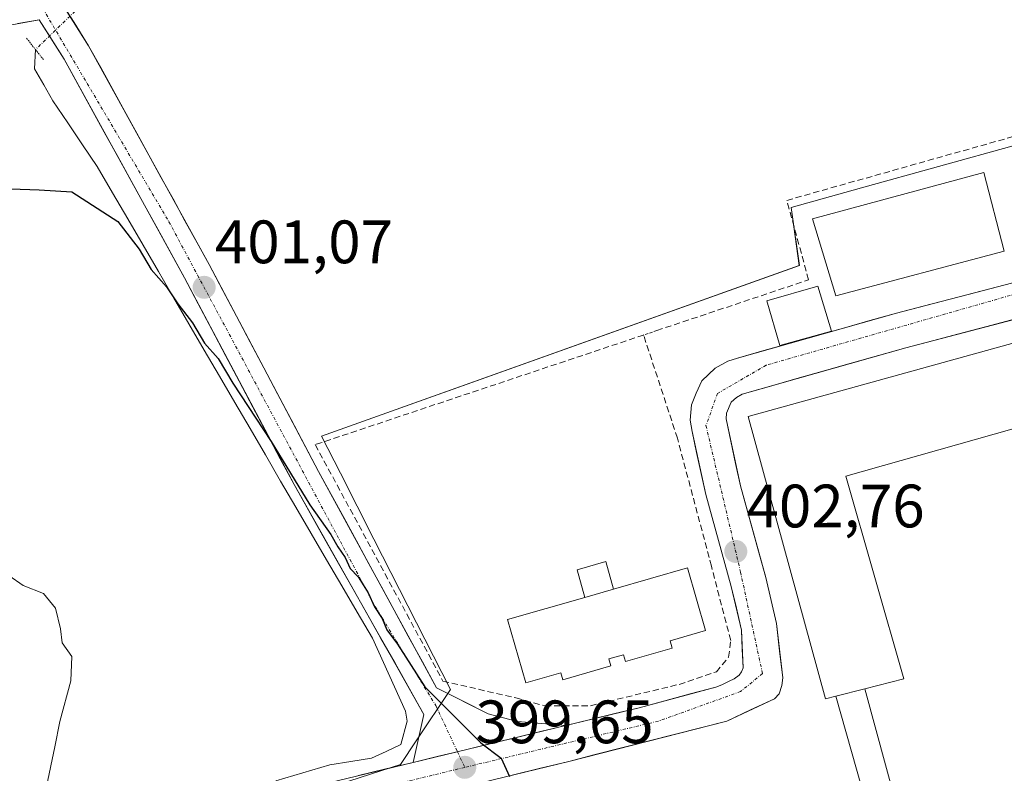
# Model space of a CAD drawing. Units: metres. Extents: x 593835 to 597280, y 4726755 to 4729115.
# Drawn here: x 595622 to 595783, y 4728397 to 4728521 of the extents above; entities that cross this region are included whole.
import ezdxf
from ezdxf.enums import TextEntityAlignment as Align

# ---------------------------------------------------------------- set-up
doc = ezdxf.new("R2010")
doc.units = ezdxf.units.M
doc.header["$MEASUREMENT"] = 0
for name, pattern in [('TRAZO_Y_PUNTO', [1, 0.5, -0.25, 0, -0.25]), ('TRAZOS', [0.75, 0.5, -0.25]), ('TRAZOS2', [0.375, 0.25, -0.125]), ('TRAZOSX2', [1.5, 1, -0.5])]:
    doc.linetypes.add(name, pattern=pattern)
for name, color, linetype, lineweight in [('Carretera de calzada única', 19, 'Continuous', 13), ('Carretera de calzada única Cxs', 19, 'Continuous', 13), ('Carretera de calzada única eje', 19, 'TRAZO_Y_PUNTO', 0), ('Carátula', 7, 'Continuous', 5), ('Corriente natural lineal', 142, 'Continuous', 13), ('Corriente natural lineal oculto', 19, 'TRAZO_Y_PUNTO', 13), ('Cultivos herbáceos CxS', 92, 'Continuous', 0), ('Curva de nivel maestra', 36, 'Continuous', 30), ('Curva de nivel normal', 36, 'Continuous', 0), ('Edificación', 1, 'Continuous', 13), ('Edificación Cxs', 1, 'Continuous', 13), ('Edificación ligera', 1, 'Continuous', 0), ('Edificación ligera Cxs', 1, 'Continuous', 0), ('Layer 0', 7, 'Continuous', 0), ('Muro lineal', 1, 'TRAZOSX2', 13), ('Núcleo urbano CxS', 19, 'Continuous', 0), ('Puente lineal', 2, 'TRAZOS2', 0), ('Punto de cota en terreno', 7, 'Continuous', 0), ('Rótulo de punto de cota en terreno', 19, 'Continuous', 0), ('Valla', 19, 'TRAZOS', 0)]:
    doc.layers.add(name, color=color, linetype=linetype, lineweight=lineweight)
doc.styles.add('Arial', font='txt', dxfattribs={"height": 0.2})

# ---------------------------------------------------------------- blocks, each defined once
blk = doc.blocks.new('*U151')
at = {"layer": 'Cultivos herbáceos CxS', "color": 92, "linetype": 'Continuous', "lineweight": 0}
blk.add_polyline3d([(595784.9577, 4728500.2621, 404.3482), (595759.7405, 4728493.2573, 403.1221), (595748.2253, 4728490.0585, 402.7497), (595749.5847, 4728480.5355, 403.1592), (595671.3551, 4728452.6415, 400.625), (595674.4367, 4728446.5793, 400.5301), (595679.9339, 4728435.7641, 400.4353), (595692.4457, 4728411.1491, 400.0654), (595686.8461, 4728402.7485, 399.4823), (595684.2821, 4728398.9021, 399.1665), (595618.9755, 4728377.8161, 395.3525), (595615.3395, 4728383.6301, 394.7873), (595586.1921, 4728375.3347, 392.9337), (595538.6359, 4728368.9231, 389.4255), (595498.0257, 4728372.1299, 387.8683), (595476.1179, 4728373.7333, 387.5335), (595475.3639, 4728373.3331, 387.4443), (595462.9951, 4728366.7681, 386.4087), (595460.9209, 4728365.2491, 386.2676), (595447.5125, 4728357.5983, 387.3297), (595432.7643, 4728327.2079, 386.8989), (595409.2229, 4728289.4289, 386.8488)], dxfattribs=at)
blk = doc.blocks.new('*U199')
at = {"layer": 'Curva de nivel normal', "color": 36, "linetype": 'Continuous', "lineweight": 0}
blk.add_polyline3d([(595617.52, 4728378.6, 395), (595626.02, 4728383.03, 395), (595634.84, 4728386.52, 395), (595638.4, 4728388.54, 395), (595638.3, 4728389.24, 395), (595636.17, 4728389.22, 395), (595632.45, 4728388.7, 395), (595629.96, 4728388.79, 395), (595627.9, 4728388.7, 395), (595626.78, 4728390.26, 395), (595626.34, 4728395.26, 395), (595627.7, 4728401.79, 395), (595628.49, 4728405.91, 395), (595630.32, 4728412.6, 395), (595630.47, 4728416.57, 395), (595628.92, 4728418.78, 395), (595628.62, 4728421.1, 395), (595627.81, 4728424.44, 395), (595625.86, 4728426.84, 395), (595622.53, 4728428.15, 395), (595620.16, 4728429.8, 395)], dxfattribs=at)
blk = doc.blocks.new('5PATER')
at = {"layer": 'Carátula', "linetype": 'Continuous', "lineweight": 5}
h = blk.add_hatch(color=250, dxfattribs=at)
edge = h.paths.add_edge_path()
edge.add_ellipse((0, 0.01), major_axis=(-1.33, -1.34), ratio=0.999422, start_angle=0, end_angle=360)

msp = doc.modelspace()

# ---------------------------------------------------------------- linework, layer by layer
at = {"layer": 'Carretera de calzada única', "color": 19, "linetype": 'Continuous', "lineweight": 13}
for points in [[(595628.44, 4728524.09), (595633.23, 4728516.51), (595643.1, 4728498.6), (595652.94, 4728480.69), (595661.92, 4728463.79), (595670.87, 4728446.85), (595683.25, 4728424.16), (595690.19, 4728411.42), (595698.62, 4728407.15), (595703.44, 4728405.93), (595711.37, 4728405.27)], [(595686.35, 4728399.23), (595688.12, 4728407.09), (595666.85, 4728444.69), (595648.92, 4728478.52), (595629.23, 4728514.32), (595625.12, 4728520.78)], [(595711.37, 4728405.27), (595723.37, 4728408.18), (595735.89, 4728411.55), (595736.89, 4728411.93), (595738.1, 4728412.51), (595738.92, 4728412.9), (595739.71, 4728413.51), (595740.1, 4728414.07), (595740.37, 4728414.7), (595740.1, 4728420.86), (595738.44, 4728428.02), (595734.26, 4728443.06), (595732.01, 4728453.4), (595731.71, 4728455.21), (595731.92, 4728457.77), (595732.69, 4728459.65), (595733.6, 4728461.68), (595735.82, 4728463.72), (595737.87, 4728464.9), (595739.44, 4728465.4), (595765.48, 4728472.75), (595791.85, 4728479.64)], [(595793.08, 4728473.91), (595767.01, 4728467.09), (595740.23, 4728459.51), (595739.28, 4728458.97), (595738.44, 4728458.19), (595737.67, 4728456.38), (595737.58, 4728455.44), (595739.94, 4728444.47), (595744.12, 4728429.47), (595745.85, 4728421.93), (595746.87, 4728413.09), (595746.71, 4728411.8), (595746.28, 4728410.46), (595745.5, 4728409.64), (595737.71, 4728405.98), (595711.85, 4728399.39), (595688.64, 4728393.76), (595652.1, 4728385.19), (595611.33, 4728374)], [(595609.85, 4728379.19), (595650.6, 4728390.61), (595686.35, 4728399.23)]]:
    msp.add_lwpolyline(points, dxfattribs=at)
at = {"layer": 'Carretera de calzada única Cxs', "color": 19, "linetype": 'Continuous', "lineweight": 13}
msp.add_lwpolyline([(595711.37, 4728405.27), (595686.35, 4728399.23)], dxfattribs=at)
msp.add_lwpolyline([(595711.37, 4728405.27), (595686.35, 4728399.23)], dxfattribs=at)
for points in [[(595628.44, 4728524.09, 404.43), (595630.84, 4728520.3, 403.91), (595633.23, 4728516.51, 403.46), (595635.2, 4728512.93, 403.08), (595637.18, 4728509.35, 402.76), (595639.15, 4728505.76, 402.48), (595641.13, 4728502.18, 402.19), (595643.1, 4728498.6, 402.02), (595645.07, 4728495.02, 401.71), (595647.04, 4728491.44, 401.51), (595649, 4728487.85, 401.41), (595650.97, 4728484.27, 401.19), (595652.94, 4728480.69, 401.15), (595655.19, 4728476.47, 401), (595657.43, 4728472.24, 400.9), (595659.68, 4728468.02, 400.69), (595661.92, 4728463.79, 400.66), (595664.16, 4728459.56, 400.53), (595666.4, 4728455.32, 400.41), (595668.63, 4728451.09, 400.39), (595670.87, 4728446.85, 400.28), (595672.93, 4728443.07, 400.32), (595675, 4728439.29, 400.24), (595677.06, 4728435.51, 400.22), (595679.12, 4728431.72, 400.08), (595681.19, 4728427.94, 400.12), (595683.25, 4728424.16, 400.16), (595685.56, 4728419.91, 399.9), (595687.88, 4728415.67, 400.1), (595690.19, 4728411.42, 399.94), (595694.41, 4728409.29, 400.08), (595698.62, 4728407.15, 400.13), (595703.44, 4728405.93, 400.27), (595707.41, 4728405.6, 400.4), (595711.37, 4728405.27, 400.53), (595707.2, 4728404.26, 400.31), (595703.03, 4728403.26, 400.14), (595698.86, 4728402.25, 400), (595694.69, 4728401.24, 399.8), (595690.52, 4728400.24, 399.56), (595686.35, 4728399.23, 399.26), (595687.24, 4728403.16, 399.59), (595688.12, 4728407.09, 399.39), (595685.76, 4728411.27, 399.29), (595683.39, 4728415.45, 398.77), (595681.03, 4728419.62, 398.59), (595678.67, 4728423.8, 399.06), (595676.3, 4728427.98, 399.27), (595673.94, 4728432.16, 399.04), (595671.58, 4728436.33, 399.33), (595669.21, 4728440.51, 399.37), (595666.85, 4728444.69, 399.2), (595664.61, 4728448.92, 399.7), (595662.37, 4728453.15, 399.77), (595660.13, 4728457.38, 399.91), (595657.89, 4728461.61, 400.05), (595655.64, 4728465.83, 400.32), (595653.4, 4728470.06, 400.27), (595651.16, 4728474.29, 400.77), (595648.92, 4728478.52, 400.71), (595646.73, 4728482.5, 401.04), (595644.54, 4728486.48, 401.08), (595642.36, 4728490.45, 401.37), (595640.17, 4728494.43, 401.53), (595637.98, 4728498.41, 402.03), (595635.79, 4728502.39, 402.27), (595633.61, 4728506.36, 402.52), (595631.42, 4728510.34, 403.05), (595629.23, 4728514.32, 403.34), (595626.86, 4728518.05, 403.87), (595625.12, 4728520.78, 404.27)], [(595677.41, 4728397.08, 398.23), (595681.88, 4728398.15, 398.68), (595686.35, 4728399.23, 399.26), (595690.52, 4728400.24, 399.56), (595694.69, 4728401.24, 399.8), (595698.86, 4728402.25, 400), (595703.03, 4728403.26, 400.14), (595707.2, 4728404.26, 400.31), (595711.37, 4728405.27, 400.53), (595715.37, 4728406.24, 400.72), (595719.37, 4728407.21, 400.87), (595723.37, 4728408.18, 401.02), (595727.54, 4728409.3, 401.28), (595731.72, 4728410.43, 401.55), (595735.89, 4728411.55, 401.8), (595736.89, 4728411.93, 401.85), (595738.1, 4728412.51, 401.9), (595738.92, 4728412.9, 401.93), (595739.71, 4728413.51, 401.96), (595740.1, 4728414.07, 401.98), (595740.37, 4728414.7, 402.01), (595740.24, 4728417.78, 402.09), (595740.1, 4728420.86, 402.25), (595739.27, 4728424.44, 402.43), (595738.44, 4728428.02, 402.57), (595737.4, 4728431.78, 402.73), (595736.35, 4728435.54, 402.84), (595735.31, 4728439.3, 402.87), (595734.26, 4728443.06, 402.95), (595733.51, 4728446.51, 403.02), (595732.76, 4728449.95, 403.08), (595732.01, 4728453.4, 403.1), (595731.71, 4728455.21, 403.11), (595731.92, 4728457.77, 403.11), (595732.69, 4728459.65, 403.12), (595733.6, 4728461.68, 403.13), (595735.82, 4728463.72, 403.14), (595737.87, 4728464.9, 403.13), (595739.44, 4728465.4, 403.12), (595743.78, 4728466.63, 403.13), (595748.12, 4728467.85, 403.15), (595752.46, 4728469.08, 403.14), (595756.8, 4728470.3, 403.13), (595761.14, 4728471.53, 403.14), (595765.48, 4728472.75, 403.14), (595769.88, 4728473.9, 403.14), (595774.27, 4728475.05, 403.13), (595778.67, 4728476.2, 403.13), (595783.06, 4728477.34, 403.11), (595787.46, 4728478.49, 403.12)], [(595784.39, 4728471.64, 403.15), (595780.05, 4728470.5, 403.16), (595775.7, 4728469.36, 403.11), (595771.36, 4728468.23, 403.13), (595767.01, 4728467.09, 403.15), (595762.55, 4728465.83, 403.14), (595758.08, 4728464.56, 403.13), (595753.62, 4728463.3, 403.13), (595749.16, 4728462.04, 403.12), (595744.69, 4728460.77, 403.1), (595740.23, 4728459.51, 403.08), (595739.28, 4728458.97, 403.08), (595738.44, 4728458.19, 403.08), (595737.67, 4728456.38, 403.09), (595737.58, 4728455.44, 403.09), (595738.37, 4728451.78, 403.09), (595739.15, 4728448.13, 403.05), (595739.94, 4728444.47, 403.02), (595740.99, 4728440.72, 402.95), (595742.03, 4728436.97, 402.86), (595743.08, 4728433.22, 402.75), (595744.12, 4728429.47, 402.62), (595744.99, 4728425.7, 402.52), (595745.85, 4728421.93, 402.4), (595746.36, 4728417.51, 402.24), (595746.87, 4728413.09, 402.05), (595746.71, 4728411.8, 401.92), (595746.28, 4728410.46, 401.79), (595745.5, 4728409.64, 401.75), (595741.61, 4728407.81, 401.83), (595737.71, 4728405.98, 401.64), (595733.4, 4728404.88, 401.42), (595729.09, 4728403.78, 401.15), (595724.78, 4728402.69, 400.98), (595720.47, 4728401.59, 400.85), (595716.16, 4728400.49, 400.68), (595711.85, 4728399.39, 400.51), (595707.21, 4728398.26, 400.28), (595702.57, 4728397.14, 399.99)]]:
    msp.add_polyline3d(points, dxfattribs=at)
at = {"layer": 'Carretera de calzada única eje', "color": 19, "linetype": 'TRAZO_Y_PUNTO', "lineweight": 0}
for points in [[(595624.6, 4728524.51), (595646.37, 4728487.72), (595680.14, 4728424.74), (595690.07, 4728408.51), (595693.6, 4728400.98)], [(595816.03, 4728426.66), (595814.17, 4728430.17), (595807.87, 4728458.14), (595800.71, 4728475.18), (595796.1, 4728477.07), (595788.32, 4728476.85), (595744.17, 4728464.24), (595736.19, 4728459.61), (595734.3, 4728454.35), (595739.96, 4728430.38), (595743.55, 4728413.76), (595739.96, 4728410.82), (595726.51, 4728405.98), (595694.8, 4728398.41)], [(595693.6, 4728400.98), (595694.8, 4728398.41)], [(595694.8, 4728398.41), (595655.82, 4728388.94), (595604.94, 4728374.43), (595564.25, 4728362.1), (595544.91, 4728360.64), (595500.98, 4728362.74), (595483.94, 4728362.94), (595480.16, 4728362.56), (595475.4, 4728361.25), (595470.23, 4728356.9), (595462.78, 4728346.77), (595455.13, 4728332.08), (595448.93, 4728316.57), (595444.38, 4728304.58), (595441.27, 4728293.82), (595438.38, 4728283.69), (595435.69, 4728270.86)]]:
    msp.add_lwpolyline(points, dxfattribs=at)
at = {"layer": 'Corriente natural lineal', "color": 142, "linetype": 'Continuous', "lineweight": 13}
msp.add_polyline3d([(595624.53, 4728515.89, 403.47), (595624.36, 4728512.71, 402.69), (595625.88, 4728510.1, 401.93), (595627.39, 4728507.49, 401.56), (595629.8, 4728503.91, 401.63), (595632.22, 4728500.32, 401.23), (595634.63, 4728496.74, 401.11), (595637.13, 4728492.45, 400.54), (595639.64, 4728488.16, 400.57), (595642.14, 4728483.87, 400.19), (595644.64, 4728479.58, 400.08), (595647.14, 4728475.29, 399.93), (595649.65, 4728471, 399.76), (595652.15, 4728466.71, 399.46), (595654.65, 4728462.42, 399.56), (595657.16, 4728458.14, 399.12), (595659.66, 4728453.85, 399.23), (595662.16, 4728449.56, 398.98), (595664.66, 4728445.27, 398.85), (595667.17, 4728440.98, 398.64), (595669.67, 4728436.69, 398.88), (595672.17, 4728432.4, 398.4), (595674.67, 4728428.11, 398.85), (595677.18, 4728423.82, 398.52), (595679.68, 4728419.53, 398.37), (595681.49, 4728415.56, 397.99), (595683.3, 4728411.59, 398.48), (595685.11, 4728407.62, 398.75), (595685.39, 4728405.96, 398.96), (595684.34, 4728402.16, 398.85), (595681.94, 4728401.03, 398.31), (595679.54, 4728399.89, 398.24), (595676.13, 4728399.36, 397.97), (595672.71, 4728398.83, 397.54), (595668.29, 4728397.51, 397.3), (595663.88, 4728396.19, 397.24)], dxfattribs=at)
at = {"layer": 'Corriente natural lineal oculto', "color": 19, "linetype": 'TRAZO_Y_PUNTO', "lineweight": 13}
msp.add_polyline3d([(595631.77, 4728522.91, 404.06), (595629.36, 4728520.57, 404.02), (595626.94, 4728518.23, 403.9), (595624.53, 4728515.89, 403.47)], dxfattribs=at)
at = {"layer": 'Cultivos herbáceos CxS', "color": 92, "linetype": 'Continuous', "lineweight": 0}
msp.add_polyline3d([(595875.21, 4728475.09, 405.61), (595803.32, 4728492.1, 404.46), (595787, 4728490.74, 403.6), (595784.96, 4728500.26, 404.35), (595759.74, 4728493.26, 403.12), (595748.23, 4728490.06, 402.75), (595749.58, 4728480.54, 403.16), (595671.36, 4728452.64, 400.62), (595674.44, 4728446.58, 400.53), (595679.93, 4728435.76, 400.44), (595692.45, 4728411.15, 400.07), (595686.85, 4728402.75, 399.48), (595684.28, 4728398.9, 399.17), (595618.98, 4728377.82, 395.35)], dxfattribs=at)
at = {"layer": 'Curva de nivel maestra', "color": 36, "linetype": 'Continuous', "lineweight": 30}
msp.add_polyline3d([(595614.19, 4728493.3, 400), (595625.15, 4728492.91, 400), (595630.49, 4728492.58, 400), (595637.98, 4728487.74, 400), (595641.48, 4728483.24, 400), (595643.47, 4728479.9, 400), (595645.97, 4728477.06, 400), (595647.84, 4728474.26, 400), (595650.24, 4728471.15, 400), (595652.2, 4728467.86, 400), (595654.42, 4728465.32, 400), (595656.86, 4728461.28, 400), (595663.12, 4728451.76, 400), (595669.43, 4728441.36, 400), (595672.86, 4728436.5, 400), (595674, 4728434.53, 400), (595675.25, 4728432.74, 400), (595676.07, 4728430.94, 400), (595677.33, 4728429.57, 400), (595678.98, 4728426.96, 400), (595680.04, 4728424.71, 400), (595681.26, 4728422.75, 400), (595682.06, 4728420.92, 400), (595683.8, 4728418.57, 400), (595688.27, 4728411.61, 400), (595697.41, 4728402.42, 400), (595700.78, 4728399.9, 400), (595702.12, 4728396.94, 400)], dxfattribs=at)
at = {"layer": 'Edificación', "color": 1, "linetype": 'Continuous', "lineweight": 13}
for points in [[(595783.1, 4728482.9, 403.14), (595755.54, 4728475.56, 403.14), (595751.74, 4728488.18, 403.11), (595779.78, 4728495.79, 403.53), (595783.1, 4728482.9, 403.14)], [(595754.84, 4728469.81, 403.13), (595746.41, 4728467.48, 403.16), (595744.28, 4728474.76, 403.12), (595752.61, 4728477.15, 403.13), (595754.84, 4728469.81, 403.13)], [(595760.29, 4728411.28, 401.3), (595755.58, 4728410.08, 401.27), (595753.88, 4728409.65, 401.34), (595741.2, 4728455.85, 403.11), (595798.92, 4728471.8, 403.1), (595810.68, 4728431.76, 403.2), (595799.6, 4728428.62, 403.16), (595798.3, 4728428.25, 403.14), (595790.53, 4728455.49, 403.15), (595757.18, 4728446.06, 403.12), (595766.68, 4728412.89, 402.14), (595760.29, 4728411.28, 401.3)], [(595714.49, 4728426.23, 401.11), (595719.18, 4728427.58, 401.11), (595731.27, 4728431.05, 401.22), (595734.21, 4728420.81, 401.62), (595728.41, 4728419.14, 401.09), (595728.75, 4728417.93, 401.14), (595721.1, 4728415.73, 401.12), (595720.78, 4728416.85, 401.18), (595718.4, 4728416.16, 401.2), (595718.73, 4728415.02, 401.12), (595710.85, 4728412.75, 400.98), (595710.52, 4728413.9, 401.04), (595704.83, 4728412.26, 400.86), (595701.82, 4728422.59, 401), (595714.49, 4728426.23, 401.11)]]:
    msp.add_polyline3d(points, dxfattribs=at)
at = {"layer": 'Edificación Cxs', "color": 1, "linetype": 'Continuous', "lineweight": 13}
for points in [[(595783.1, 4728482.9, 403.14), (595755.54, 4728475.56, 403.14), (595751.74, 4728488.18, 403.11), (595779.78, 4728495.79, 403.53), (595783.1, 4728482.9, 403.14)], [(595754.84, 4728469.81, 403.13), (595746.41, 4728467.48, 403.16), (595744.28, 4728474.76, 403.12), (595752.61, 4728477.15, 403.13), (595754.84, 4728469.81, 403.13)], [(595760.29, 4728411.28, 401.3), (595755.58, 4728410.08, 401.27), (595753.88, 4728409.65, 401.34), (595741.2, 4728455.85, 403.11), (595798.92, 4728471.8, 403.1), (595810.68, 4728431.76, 403.2), (595799.6, 4728428.62, 403.16), (595798.3, 4728428.25, 403.14), (595790.53, 4728455.49, 403.15), (595757.18, 4728446.06, 403.12), (595766.68, 4728412.89, 402.14), (595760.29, 4728411.28, 401.3)], [(595714.49, 4728426.23, 401.11), (595719.18, 4728427.58, 401.11), (595731.27, 4728431.05, 401.22), (595734.21, 4728420.81, 401.62), (595728.41, 4728419.14, 401.09), (595728.75, 4728417.93, 401.14), (595721.1, 4728415.73, 401.12), (595720.78, 4728416.85, 401.18), (595718.4, 4728416.16, 401.2), (595718.73, 4728415.02, 401.12), (595710.85, 4728412.75, 400.98), (595710.52, 4728413.9, 401.04), (595704.83, 4728412.26, 400.86), (595701.82, 4728422.59, 401), (595714.49, 4728426.23, 401.11)]]:
    msp.add_polyline3d(points, close=True, dxfattribs=at)
at = {"layer": 'Edificación ligera', "color": 1, "linetype": 'Continuous', "lineweight": 0}
for points in [[(595714.49, 4728426.23, 401.11), (595713.21, 4728430.74, 401.08), (595717.88, 4728432.09, 401.11), (595719.18, 4728427.58, 401.11)], [(595719.18, 4728427.58, 401.11), (595714.49, 4728426.23, 401.11)], [(595755.58, 4728410.08, 401.27), (595760.29, 4728411.28, 401.3)], [(595760.29, 4728411.28, 401.3), (595767.24, 4728385.79, 401.05)], [(595752.18, 4728381.09, 400.83), (595750.94, 4728385.52, 401.03), (595761.48, 4728389.06, 401.11), (595755.58, 4728410.08, 401.27)]]:
    msp.add_polyline3d(points, dxfattribs=at)
at = {"layer": 'Edificación ligera Cxs', "color": 1, "linetype": 'Continuous', "lineweight": 0}
for points in [[(595719.18, 4728427.58, 401.11), (595714.49, 4728426.23, 401.11), (595713.21, 4728430.74, 401.08), (595717.88, 4728432.09, 401.11), (595719.18, 4728427.58, 401.11)], [(595767.24, 4728385.79, 401.05), (595759.41, 4728384.56, 400.94), (595752.18, 4728381.09, 400.83), (595750.94, 4728385.52, 401.03), (595761.48, 4728389.06, 401.11), (595755.58, 4728410.08, 401.27), (595760.29, 4728411.28, 401.3), (595767.24, 4728385.79, 401.05)]]:
    msp.add_polyline3d(points, close=True, dxfattribs=at)
at = {"layer": 'Layer 0', "linetype": 'Continuous', "lineweight": 0}
msp.add_lwpolyline([(595625.12, 4728520.78), (595618.17, 4728519.5), (595600.55, 4728517.46), (595577.06, 4728517.6), (595557.67, 4728514.21), (595542.03, 4728509.3), (595524.52, 4728498.92), (595494.9, 4728479.66), (595464.47, 4728461.07), (595436.16, 4728440.15), (595408.93, 4728421.16)], dxfattribs=at)
msp.add_polyline3d([(595625.12, 4728520.78, 404.27), (595621.65, 4728520.14, 404.36)], dxfattribs=at)
at = {"layer": 'Muro lineal', "color": 1, "linetype": 'TRAZOSX2', "lineweight": 13}
for points in [[(595726.25, 4728469.9, 402.51), (595751.1, 4728478.2, 403.1), (595747.53, 4728491.21, 403.38), (595784.57, 4728501.64, 404.06), (595788.83, 4728490.94, 403.95), (595794.68, 4728489.74, 403.83), (595835.12, 4728481.48, 404.98), (595876.19, 4728473.07, 405.2)], [(595707.94, 4728408.46, 400.6), (595715.39, 4728408.5, 400.85), (595729.92, 4728412, 401.5), (595736, 4728414.07, 401.86), (595738.01, 4728416.46, 401.92), (595738.34, 4728419.17, 401.99), (595735.19, 4728431.33, 402.33), (595729.62, 4728452.29, 402.81), (595724.08, 4728469.17, 402.34), (595670.33, 4728451.23, 400.39), (595691.23, 4728412.54, 400.09), (595703.19, 4728409.77, 400.52), (595707.94, 4728408.46, 400.6)]]:
    msp.add_polyline3d(points, dxfattribs=at)
at = {"layer": 'Núcleo urbano CxS', "color": 19, "linetype": 'Continuous', "lineweight": 0}
for points in [[(595485.65, 4728243.13, 385.57), (595489.37, 4728344.97, 386.59), (595489.73, 4728354.69, 385.48), (595499.93, 4728357.41, 387.07), (595500.22, 4728357.37, 387.09), (595501.63, 4728357.2, 387.19), (595533.27, 4728353.33, 390.84), (595561.16, 4728355.37, 392.69), (595596.53, 4728364.89, 394.65), (595617.62, 4728366.93, 395.79), (595618.33, 4728372.64, 395.52), (595618.98, 4728377.82, 395.35), (595684.28, 4728398.9, 399.17), (595686.85, 4728402.75, 399.48), (595692.45, 4728411.15, 400.07), (595679.93, 4728435.76, 400.44), (595674.44, 4728446.58, 400.53), (595671.36, 4728452.64, 400.62), (595749.58, 4728480.54, 403.16), (595748.23, 4728490.06, 402.75), (595759.74, 4728493.26, 403.12), (595784.96, 4728500.26, 404.35)], [(595875.21, 4728475.09, 405.61), (595803.32, 4728492.1, 404.46), (595787, 4728490.74, 403.6), (595784.96, 4728500.26, 404.35), (595759.74, 4728493.26, 403.12), (595748.23, 4728490.06, 402.75), (595749.58, 4728480.54, 403.16), (595671.36, 4728452.64, 400.62), (595674.44, 4728446.58, 400.53), (595679.93, 4728435.76, 400.44), (595692.45, 4728411.15, 400.07), (595686.85, 4728402.75, 399.48), (595684.28, 4728398.9, 399.17), (595618.98, 4728377.82, 395.35)]]:
    msp.add_polyline3d(points, dxfattribs=at)
at = {"layer": 'Puente lineal', "color": 2, "linetype": 'TRAZOS2', "lineweight": 0}
msp.add_polyline3d([(595623.08, 4728517.74, 403.91), (595624.52, 4728515.9, 403.47), (595625.82, 4728514.24, 403.18)], dxfattribs=at)
at = {"layer": 'Valla', "color": 19, "linetype": 'TRAZOS', "lineweight": 0}
msp.add_polyline3d([(595726.25, 4728469.9, 402.51), (595724.08, 4728469.17, 402.34)], dxfattribs=at)

# ---------------------------------------------------------------- block references
at = {"layer": 'Cultivos herbáceos CxS', "color": 92, "linetype": 'Continuous', "lineweight": 0}
msp.add_blockref('*U151', (0, 0), dxfattribs=at)
at = {"layer": 'Curva de nivel normal', "color": 36, "linetype": 'Continuous', "lineweight": 0}
msp.add_blockref('*U199', (0, 0), dxfattribs=at)
at = {"layer": 'Punto de cota en terreno', "linetype": 'Continuous', "lineweight": 0}
for p in [(595652.14, 4728476.97, 401.07), (595739.18, 4728433.74, 402.76), (595694.81, 4728398.41, 399.65)]:
    msp.add_blockref('5PATER', p, dxfattribs=at)

# ---------------------------------------------------------------- texts
at = {"layer": 'Rótulo de punto de cota en terreno', "color": 19, "linetype": 'Continuous', "lineweight": 0, "style": 'Arial'}
for s, p in [('401,07', (595653.9, 4728478.73)), ('402,76', (595740.94, 4728435.5)), ('399,65', (595696.57, 4728400.17))]:
    msp.add_text(s, height=7, dxfattribs=at).set_placement(p, align=Align.BOTTOM_LEFT)

doc.saveas('drawing.dxf')
